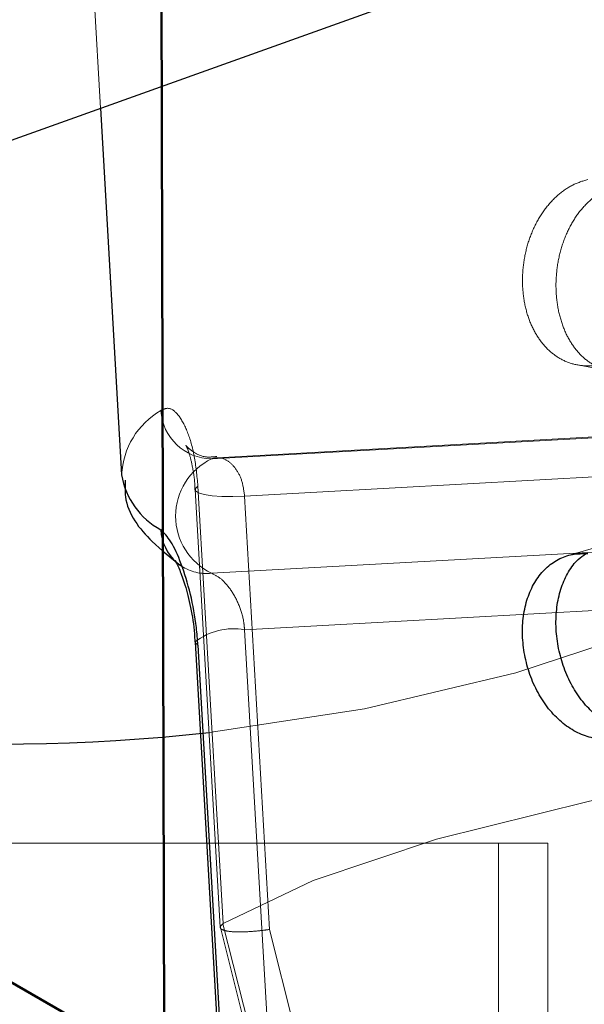
# Model space of a CAD drawing. Units: millimetres. Extents: x 0 to 198, y -136 to 30.
# Drawn here: x 15 to 15, y 13 to 13 of the extents above; entities that cross this region are included whole.
import ezdxf

# ---------------------------------------------------------------- set-up
doc = ezdxf.new("R2010")
doc.units = ezdxf.units.MM
doc.linetypes.add('HIDDEN', pattern=[0.1905, 0.127, -0.0635])
doc.layers.add('LE_NORM', color=179, linetype='Continuous', lineweight=50)
doc.styles.add('SLDTEXTSTYLE0', font='TXT', dxfattribs={"width": 0.605})
doc.dimstyles.new('SLDDIMSTYLE1', dxfattribs={"dimtxt": 0.35, "dimasz": 0.3, "dimexe": 0, "dimexo": 0.0625, "dimgap": 0.08750000000000001, "dimtad": 1, "dimlfac": 40, "dimrnd": 1e-09, "dimzin": 12, "dimdsep": 46, "dimtxsty": 'SLDTEXTSTYLE0', "dimsah": 1, "dimcen": 0.09, "dimadec": 0, "dimazin": 3, "dimtfac": 1, "dimtofl": 0, "dimtmove": 0, "dimatfit": 3, "dimfxl": 0, "dimfrac": 2, "dimtolj": 1, "dimtzin": 12, "dimarcsym": 0})
doc.dimstyles.new('SLDDIMSTYLE2', dxfattribs={"dimtxt": 0.35, "dimasz": 0.3, "dimexe": 0, "dimexo": 0.0625, "dimgap": 0.08750000000000001, "dimtad": 1, "dimdec": 4, "dimlfac": 40, "dimzin": 12, "dimdsep": 46, "dimtxsty": 'SLDTEXTSTYLE0', "dimsah": 1, "dimcen": 0.09, "dimazin": 3, "dimtfac": 1, "dimtofl": 0, "dimtmove": 0, "dimatfit": 3, "dimfxl": 0, "dimfrac": 2, "dimtolj": 1, "dimtzin": 12, "dimarcsym": 0})

# ---------------------------------------------------------------- blocks, each defined once
blk = doc.blocks.new('_D_1')
at = {"layer": 'LE_NORM'}
for p, q in [((2.239387233317536, 19.42473574206764), (2.239387233317536, 15.45137701093893)), ((21.11438723331754, 19.42473574206764), (21.11438723331754, 15.45137701093893)), ((21.11438723331754, 15.55043701093893), (2.239387233317536, 15.55043701093893))]:
    blk.add_line(p, q, dxfattribs=at)
for points in [[(2.239387233317536, 15.55043701093893), (2.539387233317536, 15.45043701093893), (2.539387233317536, 15.65043701093893)], [(21.11438723331754, 15.55043701093893), (20.81438723331754, 15.65043701093893), (20.81438723331754, 15.45043701093893)]]:
    blk.add_solid(points, dxfattribs=at)
at = {"layer": 'LE_NORM', "char_height": 0.35, "attachment_point": 1, "style": 'SLDTEXTSTYLE0'}
for s, insert in [('Valdempende zone losse ondergrond', (8.399526957929773, 16.54605512160759)), ('Obstakelvrije zone (vaste en losse ondergrond)', (7.160671610892452, 16.00161069657606)), ('755', (15.53539391285244, 16.00161069657601))]:
    blk.add_mtext(s, dxfattribs=dict(at, insert=insert))
blk = doc.blocks.new('_D_6')
at = {"layer": 'LE_NORM'}
blk.add_arc((14.52047818793783, 13.0291398953175), 3.491851374116989, 270.1369624141903, 330.1369624141901, dxfattribs=at)
for points in [[(17.54867507965551, 11.29044797208496), (17.30377937630528, 11.0903827465194), (17.47279765231466, 10.98345836962237)], [(14.52882525892247, 9.537298497812646), (14.83304097445584, 9.450968906000087), (14.8239955864367, 9.650764253682619)]]:
    blk.add_solid(points, dxfattribs=at)
at = {"layer": 'LE_NORM', "insert": (15.774266326845, 10.24108186329671), "char_height": 0.35, "attachment_point": 1, "rotation": 30.136962414189565, "style": 'SLDTEXTSTYLE0'}
blk.add_mtext('60°', dxfattribs=at)

msp = doc.modelspace()

# ---------------------------------------------------------------- linework, layer by layer
at = {"color": 7, "linetype": 'Continuous', "lineweight": 25}
for p, q in [((14.50108075145978, 13.04702061572623), (14.54412443849639, 13.06240841782579)), ((14.51887523442865, 13.05338201274494), (14.51940650775322, 13.04413892772741)), ((14.52125846557775, 13.03993107474785), (14.52125848583721, 13.03992615997142)), ((14.52125848583721, 13.03992615997142), (14.52189240888704, 13.02889717663426)), ((14.52132978520618, 13.03985269124836), (14.52196335473655, 13.0288298584372))]:
    msp.add_line(p, q, dxfattribs=at)
at = {"color": 7, "linetype": 'HIDDEN', "lineweight": 18}
for p, q in [((14.51842095515042, 13.06128555654477), (14.51887523442865, 13.05338201274494)), ((14.53094213099123, 13.04690275834834), (14.53175405755945, 13.04675801620587)), ((14.57898518996183, 13.04672718841224), (14.5225064261604, 13.04360076891055)), ((14.52167413679949, 13.04454316103771), (14.53883344256518, 13.04549302581113)), ((14.53873646847048, 13.04551091538418), (14.52180427295228, 13.04457362244943)), ((14.5796766860557, 13.04487162675826), (14.52167413676686, 13.04166085709831)), ((14.52196335478187, 13.03283305835304), (14.5213297852515, 13.0438558911642)), ((14.52125848588072, 13.04376923189063), (14.5218924124453, 13.03274018740388)), ((14.5225064261604, 13.04360076891055), (14.52313383678505, 13.03268508864505)), ((14.52250642612233, 13.04023808098124), (14.57898518992376, 13.04336450048295)), ((14.53147433023923, 13.04234298913575), (14.53066339349937, 13.04210838963353)), ((14.52083315821359, 13.04190168166006), (14.52089326542377, 13.04185715841719)), ((14.52089326542377, 13.04185715841719), (14.52091401174116, 13.04184316026082)), ((14.52313383674698, 13.02932240071575), (14.52250642612233, 13.04023808098124)), ((14.53015268482454, 13.03486215603097), (14.51640268482454, 13.03486215603097)), ((14.5289026848245, 12.98486215603108), (14.5289026848245, 13.03486215603097)), ((14.5301526848245, 12.98486215603105), (14.5301526848245, 13.03486215603097)), ((14.52189606149654, 13.03273142653197), (14.52908777073547, 13.00438237066052)), ((14.52196105539419, 13.03283156052785), (14.52196335478187, 13.03283305835304)), ((14.52313383678505, 13.03268508864505), (14.53028559625535, 13.00444957521793))]:
    msp.add_line(p, q, dxfattribs=at)
at = {"color": 7, "linetype": 'HIDDEN', "lineweight": 18, "flags": 128}
for points in [[(14.5213297852515, 13.0438558911642), (14.52126477108388, 13.04379644828416), (14.5212702441304, 13.04373953233025), (14.52134589369301, 13.04368837435037), (14.52148742524016, 13.04364587851941), (14.52168680420199, 13.0436144572728), (14.52193271208289, 13.04359589435563), (14.52221118899837, 13.04359124356161), (14.5225064261604, 13.04360076891055)], [(14.58079540040836, 13.03608974533397), (14.57852227893604, 13.03692348449819), (14.57541195942075, 13.03761954544232), (14.57156037683188, 13.03815645880123), (14.5670863297224, 13.03851766397193), (14.56212781599586, 13.0386920199103), (14.55683777648685, 13.03867414876639), (14.55137937764043, 13.03846460175934), (14.54592097879192, 13.03806984217552), (14.54063093927668, 13.03750204601433), (14.53567242553997, 13.03677872643064), (14.53119837841671, 13.03592219355746), (14.52734679581085, 13.03495886637026), (14.5242364762759, 13.03391845781774), (14.52196335478187, 13.03283305835304)]]:
    msp.add_lwpolyline(points, dxfattribs=at)
at = {"color": 8, "linetype": 'Continuous', "lineweight": 25, "flags": 128}
msp.add_lwpolyline([(14.52125848583721, 13.03992615997142), (14.52126477103982, 13.03990493632357), (14.52132978520618, 13.03985269124836)], dxfattribs=at)
at = {"color": 7, "linetype": 'HIDDEN', "lineweight": 18}
for centre, radius, start, end in [((14.51640268482464, 13.08486215603105), 0.05000000000000073, 321.9524925462202, 171.1211878310182), ((14.5164026848246, 13.08486215603111), 0.04750000000010205, 276.2942103303883, 350.683939830817), ((14.52138413557902, 13.04404585573266), 0.001979816712119615, 119.9623622809213, 177.3055088478271), ((14.52168693380171, 13.04583690159327), 0.001293803844629045, 183.359789296814, 269.4332787178701), ((14.52236583195981, 13.04310200906018), 0.001598549723079095, 115.6391385088913, 244.3608601938279), ((14.52154792903202, 13.04281047287189), 0.001156522727487451, 236.7616274298565, 276.2649873795008), ((14.52222888588371, 13.03867632146428), 0.001586228663486192, 79.92316806872455, 127.7181984062846)]:
    msp.add_arc(centre, radius, start, end, dxfattribs=at)
at = {"color": 7, "linetype": 'Continuous', "lineweight": 25}
msp.add_arc((14.5164026848246, 13.08486215603111), 0.0475000000000011, 189.3160601690223, 276.2942103303883, dxfattribs=at)
at = {"color": 8, "linetype": 'Continuous', "lineweight": 25}
for centre, radius, start, end in [((14.52130404171936, 13.04445402630547), 0.001923518200210834, 189.4283251570292, 241.8091923813019), ((14.52157070949228, 13.04281834064283), 0.001176869125158672, 182.9059524312578, 228.6155727939868)]:
    msp.add_arc(centre, radius, start, end, dxfattribs=at)
at = {"color": 7, "linetype": 'HIDDEN', "lineweight": 18}
for points, knots in [([(14.53198089553118, 13.04711706885748), (14.5318512741193, 13.04705425583779), (14.53159296671284, 13.04692908309069), (14.5311919741748, 13.04687169528026), (14.53080393642778, 13.04691124017139), (14.53044361514616, 13.04706059055842), (14.53012504539945, 13.04730460204798), (14.52986374168888, 13.04763928844579), (14.52966601848335, 13.04804455049191), (14.52954391613957, 13.04850663814173), (14.52949718856933, 13.04900188028284), (14.52953297662941, 13.04950925866986), (14.52964496865027, 13.0500058408301), (14.52983425406706, 13.05046743574605), (14.53008934590612, 13.05087671955772), (14.53040453372422, 13.05120830632743), (14.53076340223332, 13.0514614367669), (14.53102566357552, 13.05154328216317), (14.53115704651149, 13.05158428358704)], [0, 0, 0, 0, 0.06265448991252488, 0.1248568315833994, 0.1873392837853398, 0.249830319595381, 0.3123105713085283, 0.3747986314895379, 0.4373278561993441, 0.4998654434175869, 0.5624065790711431, 0.6249595419225478, 0.6874387634844839, 0.7499311354056861, 0.8124150628149375, 0.8749111613211907, 0.9373352597685192, 1, 1, 1, 1]), ([(14.53273177433578, 13.04696677996756), (14.53260734406837, 13.04690498091186), (14.53235952298705, 13.04678189905143), (14.53197338564872, 13.04672780441469), (14.53159986392765, 13.04677119202768), (14.53125322370019, 13.04692436655636), (14.53094679290213, 13.04717189887717), (14.53069562255268, 13.04750913803994), (14.53050544122795, 13.04791587461843), (14.53038770576933, 13.04837799942536), (14.53034195973177, 13.04887226294508), (14.53037509299171, 13.04937799963719), (14.53048120788128, 13.0498726193192), (14.53066169434606, 13.05033221781683), (14.53090560113067, 13.05073928398234), (14.53120768974887, 13.0510684173734), (14.531552050003, 13.05131880286459), (14.53180425436739, 13.05139864551101), (14.5319303460226, 13.05143856350161)], [0, 0, 0, 0, 0.06160347838930359, 0.1226923396098794, 0.1841539409369214, 0.2459938194807532, 0.308306499111719, 0.3711800996058156, 0.4345207044771047, 0.4982339115019159, 0.5620861454394666, 0.6258881794504352, 0.6894005614729112, 0.7524827648177855, 0.815025747848404, 0.8770540632815277, 0.9385321633935753, 0.9999999999999999, 0.9999999999999999, 0.9999999999999999, 0.9999999999999999]), ([(14.52039535374216, 13.0457610772031), (14.52045735866322, 13.04579176374945), (14.52059770025365, 13.04586121950626), (14.52083815785408, 13.04568290353353), (14.52107072535549, 13.0452577593997), (14.52125523313852, 13.0446356859527), (14.52130499793243, 13.04411515976784), (14.5213297852515, 13.0438558911642)], [0, 0, 0, 0, 0.1747287847339781, 0.3954801510091744, 0.6029844049438468, 0.802250718694785, 0.9999999999999999, 0.9999999999999999, 0.9999999999999999, 0.9999999999999999]), ([(14.52180383653173, 13.04460391879978), (14.52171208712964, 13.04459353583541), (14.52148493079658, 13.04456782933424), (14.52119831254018, 13.04471666896414), (14.52104656142046, 13.04485387242318), (14.52101382117997, 13.04490810331715), (14.52104675787504, 13.04485315647949), (14.52111299425123, 13.04468649157501), (14.52119511728637, 13.04435507623188), (14.52124827577156, 13.04401696585019), (14.5212546153415, 13.04379946126345), (14.52125555342981, 13.04376727635008)], [0, 0, 0, 0, 0.09778654126578634, 0.2421032903828781, 0.3520451917734671, 0.4485381352376412, 0.5446120965190583, 0.6609671144685255, 0.8039098377729073, 0.9709838538185843, 1, 1, 1, 1]), ([(14.52167413679949, 13.04454316103771), (14.52173333269473, 13.0445591187236), (14.52186781679582, 13.04459537216709), (14.5220879046927, 13.04450944684066), (14.52229518115848, 13.04430224177929), (14.52245486694959, 13.04399458731616), (14.52248941071693, 13.04373073588853), (14.5225064261604, 13.04360076891055)], [0, 0, 0, 0, 0.1770912760157551, 0.4023245356389847, 0.6121257710957253, 0.8089423209915072, 1, 1, 1, 1]), ([(14.52091866036442, 13.04184957058718), (14.52088812910037, 13.0418676341518), (14.52079806202244, 13.04192092157809), (14.52077367273214, 13.04195367468902), (14.52075755101173, 13.04197532503188)], [0, 0, 0, 0, 0.338983619172628, 1, 1, 1, 1]), ([(14.52250642612233, 13.04023808098124), (14.52249945527044, 13.04031114520451), (14.52247868550534, 13.04052884123054), (14.52236250066975, 13.04089739897946), (14.52215587572175, 13.04126567392356), (14.5219096841891, 13.04154633233804), (14.52175275011303, 13.04162263475421), (14.52167413676686, 13.04166085709831)], [0, 0, 0, 0, 0.1045111591529343, 0.3113926762736239, 0.5355574544349582, 0.767345731870611, 1, 1, 1, 1]), ([(14.52196105539419, 13.03283156052785), (14.52192830180949, 13.03280046915326), (14.5218627941977, 13.03273828598414), (14.52194186017551, 13.03266871518637), (14.52214485931272, 13.03262711253385), (14.52246107842269, 13.03261900534339), (14.52280135904332, 13.03264188487295), (14.5230326269608, 13.0326703322073), (14.52312524074673, 13.03268383533881), (14.52313383678505, 13.03268508864505)], [0, 0, 0, 0, 0.1760125932393243, 0.3520275637599433, 0.5280508364502899, 0.7045238630667976, 0.881713453804596, 0.9890211195444562, 0.9999999999999999, 0.9999999999999999, 0.9999999999999999, 0.9999999999999999]), ([(14.5291725511741, 13.00450993541433), (14.52896810787494, 13.0053021961658), (14.52794589079726, 13.00926350217801), (14.5255284903781, 13.01870023786057), (14.52334417313442, 13.02735275484196), (14.52196105539419, 13.03283156052785)], [0, 0, 0, 0, 0.08399660627992375, 0.4199832704623356, 1, 1, 1, 1])]:
    msp.add_open_spline(points, degree=3, knots=knots, dxfattribs=at)
at = {"color": 7, "linetype": 'Continuous', "lineweight": 25}
for points, knots in [([(14.51949781634746, 13.04400815689698), (14.51949214065099, 13.04386693532705), (14.51946810539483, 13.04326889478174), (14.52006394869017, 13.04250963895978), (14.52064959641591, 13.04204890654698), (14.52089380915005, 13.04185678299336)], [0, 0, 0, 0, 0.1527079352008862, 0.6466826341794404, 1, 1, 1, 1]), ([(14.52132978520618, 13.03985269124836), (14.52131856530754, 13.03999879979299), (14.52128543866361, 13.0404301838806), (14.52114781768001, 13.0411673460875), (14.52091386217563, 13.04192579320401), (14.52064225375398, 13.04251183367862), (14.520477877226, 13.04267617261891), (14.52039535370817, 13.04275867726623)], [0, 0, 0, 0, 0.108446116857131, 0.3201861280234058, 0.543441437888253, 0.7707895457808093, 1, 1, 1, 1]), ([(14.53198089542257, 13.03752435459534), (14.53185108186396, 13.03750006697736), (14.53159238035436, 13.03745166491904), (14.5311909963571, 13.03751653378971), (14.53080282858854, 13.0376764843482), (14.53044262579007, 13.03793904561149), (14.53012419238576, 13.0382838363766), (14.52986305442962, 13.03870052651683), (14.52966551199876, 13.03916599093231), (14.52954364924396, 13.03966141093383), (14.52949717721382, 13.04016299377864), (14.52953319713342, 13.0406475362369), (14.52964540298305, 13.04109532250269), (14.52983488534187, 13.04148317939623), (14.53009015715974, 13.04179926768519), (14.53040533923899, 13.04202190678228), (14.53076394991996, 13.04215665493461), (14.53102584373328, 13.04215752034391), (14.53115704640477, 13.04215795389371)], [0, 0, 0, 0, 0.06274526686773946, 0.1250431421289748, 0.187519058589094, 0.2500124438328767, 0.3124896278819581, 0.3749828517376984, 0.4375191559313796, 0.5000725779813309, 0.5625964201317359, 0.6251406954804501, 0.6876144216955856, 0.7501088329660595, 0.8125886482938367, 0.8750875079995897, 0.9374217647771188, 1, 1, 1, 1]), ([(14.53198194439198, 13.03776178655963), (14.53198007349441, 13.03776205947568), (14.53185082389192, 13.03778091368276), (14.53160016034738, 13.03791410550618), (14.53125314332183, 13.03816526960392), (14.53094681447455, 13.03851213991565), (14.53069561703412, 13.03892695001138), (14.53050544088532, 13.03939129199097), (14.53038771217836, 13.03988508453351), (14.53034193381782, 13.040385481837), (14.53037518937017, 13.04086929051231), (14.53048085046705, 13.04131814151945), (14.53066301317473, 13.04170432984894), (14.53087270277558, 13.04199417348961), (14.53104284673657, 13.04210994565999), (14.53110911093892, 13.04215503424545)], [0, 0, 0, 0, 0.001231331372496631, 0.08506563520352191, 0.1694159133433774, 0.2544110973922139, 0.340171383702439, 0.4265686691458496, 0.5134741880477202, 0.6005693411906295, 0.6875960210879358, 0.7742276124685373, 0.86027243537061, 0.9455817558082709, 1, 1, 1, 1]), ([(14.52075053777689, 13.04198367782435), (14.5207491791536, 13.04198538593887), (14.52074215981941, 13.04199421092129), (14.52078674559974, 13.04192721150683), (14.52087661239781, 13.04173595791528), (14.52101395670907, 13.0413611537989), (14.52115233599675, 13.04080734439623), (14.52124137649155, 13.04027835260773), (14.52124891888971, 13.03999861082151), (14.52125072542121, 13.03993160794835)], [0, 0, 0, 0, 0.02641049158082809, 0.1364499405497186, 0.2813033956397049, 0.4714800022817213, 0.6955583038493871, 0.9270810820610988, 1, 1, 1, 1])]:
    msp.add_open_spline(points, degree=3, knots=knots, dxfattribs=at)
at = {"layer": 'LE_NORM'}
for p, q in [((14.53143562461706, 8.445300716323628), (14.51897658802113, 13.65730620168699)), ((13.8590469581772, 13.40891214199746), (19.44281845398591, 10.20289260360746))]:
    msp.add_line(p, q, dxfattribs=at)

# ---------------------------------------------------------------- dimensions: what is measured, and where the dimension line sits
dim = msp.add_linear_dim(base=(2.239387233317536, 15.55043701093893), p1=(21.11438723331754, 19.52379574206764), p2=(2.239387233317536, 19.52379574206764), text='Valdempende zone losse ondergrond\\PObstakelvrije zone (vaste en losse ondergrond) <>', dimstyle='SLDDIMSTYLE1', dxfattribs=at)
dim.commit()
dim.dimension.update_dxf_attribs({"geometry": '_D_1', "text_midpoint": (11.67688723331754, 15.55043701093893), "dimtype": 160})
dim = msp.add_angular_dim_2l(base=(16.27362766221015, 10.00929007458446), line1=((14.53143562461768, 8.445300716323828), (14.51897658802176, 13.65730620168719)), line2=((13.85904695817783, 13.40891214199766), (19.44281845398654, 10.20289260360767)), dimstyle='SLDDIMSTYLE2', dxfattribs=at)
dim.commit()
dim.dimension.update_dxf_attribs({"geometry": '_D_6', "text_midpoint": (16.27362766221016, 10.00929007458446), "dimtype": 162})

doc.saveas('drawing.dxf')
